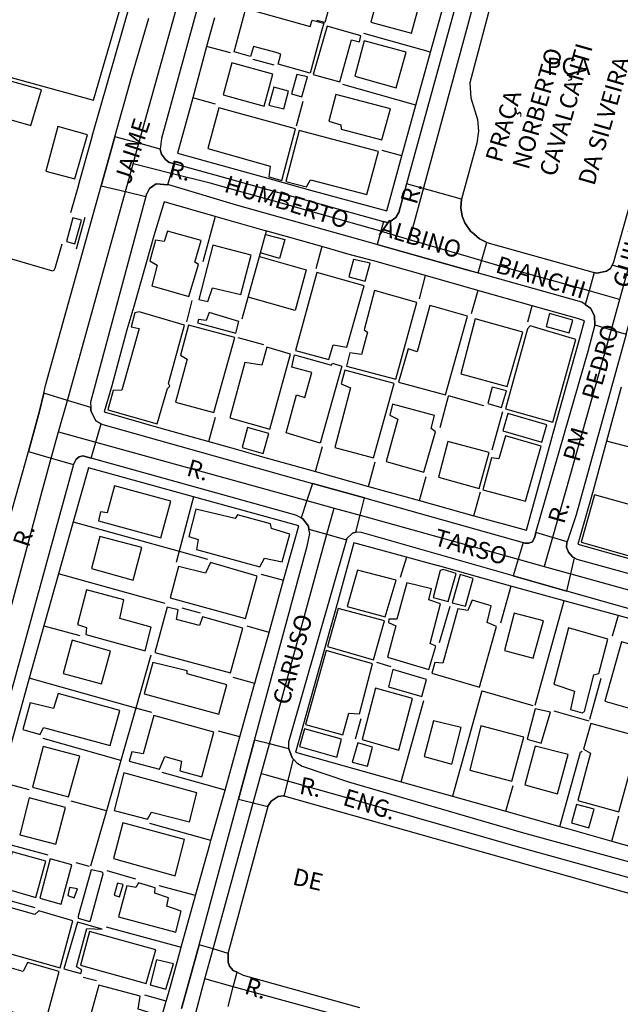
# Model space of a CAD drawing. Units: millimetres. Extents: x 180697 to 183114, y 1679821 to 1682597.
# Drawn here: x 180917 to 181004, y 1681603 to 1681747 of the extents above; entities that cross this region are included whole.
import ezdxf
from ezdxf.enums import TextEntityAlignment as Align

# ---------------------------------------------------------------- set-up
doc = ezdxf.new("R2010")
doc.units = ezdxf.units.MM
doc.header["$LTSCALE"] = 10
doc.linetypes.add('DIVIDE2', pattern=[0.625, 0.25, -0.125, 0, -0.125, 0, -0.125])
for name, color, linetype in [('T-ALINH-PROJ-C', 6, 'Continuous'), ('V-AREA_VERDE', 3, 'Continuous'), ('V-CRUZAMENTO', 1, 'Continuous'), ('V-EDIFICACAO', 7, 'Continuous'), ('V-EIXO_DE_LOGRADOURO', 3, 'Continuous'), ('V-LOTE', 1, 'Continuous'), ('V-NOME_DOS_LOGRADOUROS', 7, 'Continuous'), ('V-QUADRA', 6, 'Continuous'), ('V-TESTADA', 5, 'Continuous')]:
    doc.layers.add(name, color=color, linetype=linetype)

# ---------------------------------------------------------------- blocks, each defined once
blk = doc.blocks.new('704VIIIP_img_geo')
at = {"layer": 'V-AREA_VERDE'}
for points in [[(180986.78, 1681755.07), (180982.26, 1681738), (180982.39, 1681735.8), (180983.37, 1681732.63), (180983.54, 1681730.91), (180983.27, 1681729.17), (180981.04, 1681721), (180980.95, 1681719.76), (180981.13, 1681718.5), (180981.51, 1681717.56), (180982.36, 1681716.35), (180982.36, 1681716.35), (180982.83, 1681715.95), (180982.88, 1681715.91), (180983.68, 1681715.22), (180984.72, 1681714.69), (181000.43, 1681710.32), (181000.43, 1681710.32), (181000.79, 1681710.22), (181002.22, 1681710.47), (181002.79, 1681710.9), (181003.04, 1681711.37), (181003.04, 1681711.37), (181003.23, 1681711.72), (181013.37, 1681747.62)], [(181011.37, 1681592.04), (181017.54, 1681614.54), (181017.4, 1681615.65), (181016.71, 1681616.48), (180955.15, 1681633.86), (180955.06, 1681633.89), (180954.25, 1681633.81), (180953.23, 1681633.14), (180952.74, 1681632.41), (180952.73, 1681632.36), (180946.95, 1681611.05), (180946.95, 1681610.9), (180946.95, 1681610.9), (180946.93, 1681609.62), (180947.17, 1681609.02), (180947.68, 1681608.4), (180948.25, 1681608.14), (180948.25, 1681608.14), (180949.14, 1681607.73), (180966.16, 1681603.01)]]:
    blk.add_lwpolyline(points, dxfattribs=at)
at = {"layer": 'V-CRUZAMENTO'}
for points in [[(180934.94, 1681721.38), (180934.99, 1681721.58), (180935.48, 1681722.57), (180936.42, 1681723.24), (180938.15, 1681723.09), (180938.15, 1681723.09), (180938.61, 1681724.77), (180938.61, 1681724.77), (180939, 1681726.19), (180939, 1681726.19), (180938.33, 1681726.37), (180937.78, 1681726.8), (180937.2, 1681727.56), (180937.02, 1681728.26), (180937.03, 1681728.32), (180937.03, 1681728.32), (180933.93, 1681729.16), (180933.93, 1681729.16), (180930.4, 1681730.11), (180930.4, 1681730.11), (180928.41, 1681722.97), (180928.41, 1681722.97), (180931.96, 1681722.1), (180931.96, 1681722.1), (180934.94, 1681721.38)], [(180984.72, 1681714.69), (180983.68, 1681715.22), (180982.88, 1681715.91), (180982.83, 1681715.95), (180982.36, 1681716.35), (180981.51, 1681717.56), (180981.13, 1681718.5), (180980.95, 1681719.76), (180981.04, 1681721), (180973.01, 1681723.22), (180971.86, 1681719.06), (180971.78, 1681718.92), (180971.46, 1681718.34), (180970.62, 1681717.72), (180970.15, 1681717.6), (180969.64, 1681717.74), (180968.7, 1681714.38), (180981.6, 1681710.76), (180983.47, 1681710.24)], [(181002.89, 1681701.95), (181005.08, 1681701.29), (181005.08, 1681701.29), (181007.51, 1681710.05), (181007.51, 1681710.05), (181005.35, 1681710.69), (181005.35, 1681710.69), (181003.04, 1681711.37), (181003.04, 1681711.37), (181002.79, 1681710.9), (181002.22, 1681710.47), (181000.79, 1681710.22), (181000.43, 1681710.32), (181000.43, 1681710.32), (180999.66, 1681707.61), (180999.66, 1681707.61), (180999.1, 1681705.64), (180999.1, 1681705.64), (180999.9, 1681705.06), (181000.48, 1681703.92), (181000.49, 1681702.68), (181000.49, 1681702.68), (181002.89, 1681701.95)], [(180921.12, 1681683.21), (180924.38, 1681682.27), (180924.38, 1681682.27), (180924.76, 1681683.05), (180925.2, 1681683.39), (180925.75, 1681683.52), (180926.94, 1681683.19), (180926.94, 1681683.19), (180927.62, 1681685.54), (180927.62, 1681685.54), (180928.4, 1681688.23), (180928.4, 1681688.23), (180927.64, 1681688.64), (180926.91, 1681690.12), (180926.89, 1681690.59), (180926.89, 1681690.59), (180923.47, 1681691.63), (180923.47, 1681691.63), (180920.03, 1681692.67), (180920.03, 1681692.67), (180919.42, 1681690.05), (180917.77, 1681684.18), (180917.77, 1681684.18), (180921.12, 1681683.21)], [(180961.38, 1681672.09), (180964.23, 1681671.28), (180964.23, 1681671.28), (180964.29, 1681671.48), (180965.09, 1681672.26), (180965.58, 1681672.37), (180965.58, 1681672.37), (180966.21, 1681674.85), (180966.21, 1681674.85), (180966.85, 1681677.38), (180966.85, 1681677.38), (180959.25, 1681679.51), (180959.25, 1681679.51), (180958.45, 1681677), (180958.45, 1681677), (180957.64, 1681674.47), (180957.64, 1681674.47), (180957.85, 1681674.36), (180958.67, 1681673.26), (180958.76, 1681672.83), (180958.76, 1681672.83), (180961.38, 1681672.09)], [(180996.44, 1681663.8), (180997.01, 1681666.31), (180997.01, 1681666.31), (180997.54, 1681668.62), (180997.54, 1681668.62), (180997.31, 1681668.73), (180996.64, 1681669.45), (180996.39, 1681670.19), (180996.43, 1681670.87), (180996.47, 1681670.99), (180996.47, 1681670.99), (180994.31, 1681671.63), (180994.31, 1681671.63), (180991.91, 1681672.34), (180991.91, 1681672.34), (180991.73, 1681671.73), (180991.39, 1681670.98), (180990.85, 1681670.78), (180990.3, 1681670.79), (180990.04, 1681670.86), (180990.04, 1681670.86), (180989.32, 1681668.44), (180989.32, 1681668.44), (180988.6, 1681666.03), (180988.6, 1681666.03), (180996.44, 1681663.8)], [(180950.62, 1681632.88), (180952.73, 1681632.36), (180952.73, 1681632.36), (180952.74, 1681632.41), (180953.23, 1681633.14), (180954.25, 1681633.81), (180955.06, 1681633.89), (180955.15, 1681633.86), (180955.15, 1681633.86), (180956.5, 1681639.23), (180956.5, 1681639.23), (180956.29, 1681639.46), (180955.82, 1681640.75), (180955.82, 1681640.75), (180952.98, 1681641.47), (180952.98, 1681641.47), (180950.81, 1681642.01), (180950.81, 1681642.01), (180948.48, 1681633.4), (180948.48, 1681633.4), (180950.62, 1681632.88)]]:
    blk.add_lwpolyline(points, close=True, dxfattribs=at)
blk.add_lwpolyline([(180946.95, 1681603.13), (180947.7, 1681606.03), (180947.7, 1681606.03), (180948.25, 1681608.14), (180948.25, 1681608.14), (180947.68, 1681608.4), (180947.17, 1681609.02), (180946.93, 1681609.62), (180946.95, 1681610.9), (180946.95, 1681610.9), (180944.77, 1681611.54), (180944.77, 1681611.54), (180942.71, 1681612.15), (180942.71, 1681612.15), (180941.32, 1681607.03), (180940.13, 1681602.83)], dxfattribs=at)
at = {"layer": 'V-EDIFICACAO'}
for points in [[(180911.5, 1681739.8), (180927.29, 1681735.46), (180931.11, 1681748.66), (180912.17, 1681753.94), (180904.54, 1681726.87), (180907.58, 1681726.11), (180911.5, 1681739.8)], [(180973.72, 1681745.23), (180975, 1681749.84), (180969.07, 1681751.5), (180967.81, 1681746.86), (180973.72, 1681745.23)], [(180960.58, 1681745.51), (180958.91, 1681739.42), (180954.26, 1681740.73), (180954.66, 1681742.16), (180953.98, 1681742.4), (180950.63, 1681743.3), (180950.24, 1681741.82), (180947.81, 1681742.49), (180949.53, 1681748.86), (180958.91, 1681746.21), (180959.22, 1681747.16), (180960.91, 1681746.7)], [(180966.15, 1681743.96), (180966.34, 1681744.85), (180961.43, 1681746.26), (180959.36, 1681739.2), (180963.28, 1681738.11), (180964.98, 1681744.28)], [(180972.96, 1681742.44), (180966.83, 1681744.13), (180965.44, 1681738.95), (180971.48, 1681737.27), (180972.96, 1681742.44)], [(180953.5, 1681739.24), (180947.49, 1681740.91), (180946.24, 1681736.22), (180952.22, 1681734.59), (180953.5, 1681739.24)], [(180919.68, 1681736.98), (180913.95, 1681738.58), (180912.49, 1681733.38), (180918.13, 1681731.75), (180919.68, 1681736.98)], [(180958.54, 1681738.86), (180956.99, 1681739.19), (180956.22, 1681736.36), (180957.69, 1681735.95), (180958.54, 1681738.86)], [(180955.1, 1681734.18), (180955.76, 1681736.79), (180953.62, 1681737.34), (180952.88, 1681734.74), (180955.1, 1681734.18)], [(180969.42, 1681729.66), (180970.64, 1681734.19), (180962.69, 1681736.26), (180961.64, 1681732.38), (180963.4, 1681731.86), (180963.48, 1681731.21), (180969.42, 1681729.66)], [(180954.77, 1681723.75), (180956.77, 1681731.25), (180945.61, 1681734.32), (180943.99, 1681728.38), (180953.09, 1681725.84), (180952.88, 1681724.27), (180954.77, 1681723.75)], [(180926.4, 1681730.39), (180922.08, 1681731.61), (180920.32, 1681725.09), (180924.57, 1681723.95), (180926.4, 1681730.39)], [(180967.23, 1681721.68), (180968.92, 1681727.94), (180957.3, 1681731.03), (180955.36, 1681723.59), (180958.41, 1681722.8), (180958.97, 1681723.84), (180967.23, 1681721.68)], [(180925.54, 1681717.95), (180924.28, 1681718.26), (180923.35, 1681714.84), (180924.54, 1681714.48), (180925.54, 1681717.95)], [(180941.21, 1681706.81), (180942.61, 1681711.46), (180942.11, 1681711.82), (180942.99, 1681714.97), (180938.08, 1681716.33), (180937.61, 1681714.82), (180936.36, 1681715.02), (180935.52, 1681711.99), (180936.6, 1681711.35), (180935.8, 1681708.36), (180941.21, 1681706.81)], [(180951.68, 1681713.18), (180952.41, 1681715.83), (180955.25, 1681715.13), (180954.46, 1681712.35)], [(180948.79, 1681707.09), (180950.31, 1681712.85), (180944.72, 1681714.31), (180942.65, 1681706.36), (180944, 1681706.08), (180944.68, 1681708.05), (180948.79, 1681707.09)], [(180951.53, 1681712.65), (180958.36, 1681710.7), (180956.72, 1681704.73), (180949.89, 1681706.69)], [(180967.71, 1681711.64), (180965.24, 1681712.21), (180964.6, 1681709.68), (180966.98, 1681709.01), (180967.71, 1681711.64)], [(180964.3, 1681699.42), (180966.82, 1681708.37), (180959.92, 1681710.3), (180956.79, 1681698.92), (180961.66, 1681697.6), (180962.27, 1681699.72), (180964.3, 1681699.42)], [(180964.22, 1681696.62), (180971.44, 1681694.74), (180974.53, 1681705.94), (180968.33, 1681707.66), (180966.83, 1681701.95), (180967.31, 1681701.61), (180966.44, 1681698.35), (180964.74, 1681698.59), (180964.22, 1681696.62)], [(180971.85, 1681694.29), (180978.68, 1681692.43), (180981.89, 1681703.94), (180977.82, 1681705.1), (180976.39, 1681705.48), (180974.55, 1681698.74), (180973.25, 1681699.14)], [(180936.58, 1681688.21), (180938.07, 1681693.38), (180938.41, 1681693.69), (180938.26, 1681694.08), (180940.57, 1681702.6), (180933.94, 1681704.54), (180933.32, 1681704.41), (180932.81, 1681702.36), (180933.95, 1681702.1), (180931.43, 1681693.12), (180930.17, 1681693.09), (180929.4, 1681690.24), (180936.58, 1681688.21)], [(180942.46, 1681702.96), (180948.09, 1681701.42), (180948.53, 1681703.16), (180944.16, 1681704.44), (180943.75, 1681703.28), (180942.6, 1681703.42), (180942.46, 1681702.96)], [(180990.01, 1681701.6), (180983.04, 1681703.52), (180980.94, 1681695.5), (180987.71, 1681693.65), (180990.01, 1681701.6)], [(180996.77, 1681701.49), (180997.29, 1681703.35), (180993.9, 1681704.31), (180993.42, 1681702.42), (180996.77, 1681701.49)], [(180939.24, 1681691.37), (180944.87, 1681689.86), (180947.93, 1681700.82), (180941.16, 1681702.63), (180939.98, 1681698.22), (180940.95, 1681697.67), (180939.24, 1681691.37)], [(180994.37, 1681688.46), (180997.71, 1681700.54), (180991.08, 1681702.51), (180990.68, 1681702.06), (180987.44, 1681690.42)], [(180952.61, 1681699.38), (180951.85, 1681696.76), (180949.37, 1681697.17), (180947.18, 1681689.08), (180953.03, 1681687.44), (180956.08, 1681698.39), (180952.61, 1681699.38)], [(180962.17, 1681697.07), (180963.58, 1681696.64), (180960.41, 1681685.36), (180955.43, 1681686.87), (180956.94, 1681692.42), (180958.16, 1681692.04), (180959.15, 1681695.71), (180956.23, 1681696.49), (180956.65, 1681698.29), (180962.07, 1681696.76)], [(180962.53, 1681684.77), (180968.19, 1681683.24), (180971.21, 1681694.11), (180964, 1681696.06), (180963.44, 1681694.05), (180964.81, 1681693.44), (180962.53, 1681684.77)], [(180987.62, 1681693.03), (180985.52, 1681693.58), (180984.86, 1681691.17), (180986.87, 1681690.6), (180987.62, 1681693.03)], [(180975.54, 1681681.17), (180977.26, 1681687.06), (180976.61, 1681687.52), (180977.11, 1681689.43), (180970.97, 1681691.08), (180970.55, 1681689.47), (180971.72, 1681688.91), (180970.01, 1681682.7), (180975.54, 1681681.17)], [(180992.79, 1681685.53), (180993.51, 1681688.08), (180987.79, 1681689.72), (180987.09, 1681687.19), (180992.79, 1681685.53)], [(180952.09, 1681683.88), (180952.87, 1681686.81), (180949.79, 1681687.65), (180949.02, 1681684.74), (180952.09, 1681683.88)], [(180984.17, 1681678.59), (180990.39, 1681676.91), (180992.65, 1681684.94), (180987.47, 1681686.44), (180986.47, 1681683.12), (180985.4, 1681683.23), (180984.17, 1681678.59)], [(180985.06, 1681684.01), (180979.03, 1681685.62), (180977.69, 1681680.42), (180983.59, 1681678.78), (180985.06, 1681684.01)], [(180937.13, 1681671.56), (180938.56, 1681676.91), (180930.36, 1681679.15), (180929.29, 1681675.23), (180928.33, 1681675.34), (180928.02, 1681674.04), (180937.13, 1681671.56)], [(181013.22, 1681666.77), (181015.16, 1681673.76), (181000.47, 1681677.84), (180998.53, 1681670.92), (181013.22, 1681666.77)], [(180955.98, 1681672.11), (180953.29, 1681672.95), (180953.14, 1681673.61), (180948.33, 1681674.91), (180947.98, 1681674.38), (180942.24, 1681675.77), (180941.22, 1681671.78), (180942.58, 1681671.34), (180942.33, 1681669.86), (180951.57, 1681667.31), (180952.24, 1681668.61), (180954.83, 1681668.04), (180955.98, 1681672.11)], [(180933.07, 1681665.4), (180934.36, 1681670.16), (180928.22, 1681671.78), (180926.98, 1681667.1), (180933.07, 1681665.4)], [(180949.49, 1681659.8), (180951.21, 1681665.98), (180944.35, 1681667.94), (180943.62, 1681666.39), (180939.7, 1681667.38), (180938.5, 1681662.8), (180949.49, 1681659.8)], [(180971.47, 1681665.36), (180965.84, 1681666.86), (180964.34, 1681661.56), (180969.9, 1681660.02), (180971.47, 1681665.36)], [(180979.1, 1681662.25), (180980.26, 1681666.35), (180978.37, 1681666.93), (180977.94, 1681666.81), (180976.89, 1681662.86), (180979.1, 1681662.25)], [(180980.82, 1681666.22), (180979.66, 1681662.09), (180981.6, 1681661.58), (180982.74, 1681665.64), (180980.82, 1681666.22)], [(180976.26, 1681652.34), (180977.3, 1681655.73), (180976.48, 1681656.13), (180977.97, 1681661.92), (180976.26, 1681662.51), (180976.65, 1681664.12), (180973.07, 1681665), (180971.6, 1681659.7), (180970.43, 1681659.71), (180970.39, 1681659.22), (180971.45, 1681658.71), (180970.24, 1681654.13), (180976.26, 1681652.34)], [(180934.81, 1681655.05), (180935.73, 1681658.51), (180931.13, 1681659.79), (180931.73, 1681662.51), (180926.25, 1681663.96), (180924.93, 1681658.91), (180926.26, 1681658.46), (180926.15, 1681657.44), (180934.81, 1681655.05)], [(180983.65, 1681649.76), (180986.13, 1681658.61), (180984.79, 1681659.19), (180985.39, 1681661.65), (180982.57, 1681662.47), (180981.95, 1681660.94), (180980.52, 1681661.2), (180978.32, 1681653.28), (180977.16, 1681653.34), (180976.72, 1681651.79), (180983.65, 1681649.76)], [(180936.22, 1681654.83), (180947.31, 1681651.86), (180949.11, 1681658.4), (180943.19, 1681660.04), (180942.77, 1681658.75), (180939.4, 1681659.64), (180939.66, 1681661.05), (180938.03, 1681661.44), (180936.22, 1681654.83)], [(180969.78, 1681659.46), (180963.04, 1681661.25), (180961.48, 1681655.7), (180968.16, 1681653.77), (180969.78, 1681659.46)], [(180993, 1681659.46), (180988.71, 1681660.57), (180987.3, 1681655.11), (180991.5, 1681654.02), (180993, 1681659.46)], [(180998.99, 1681646.2), (181000.37, 1681651.54), (181001.09, 1681651.75), (181002.41, 1681656.75), (180996.64, 1681658.44), (180994.51, 1681650.22), (180997.52, 1681649.2), (180996.93, 1681646.52), (180998.65, 1681646), (180998.99, 1681646.2)], [(180929.77, 1681655.04), (180924.16, 1681656.61), (180922.84, 1681651.74), (180928.44, 1681650.24), (180929.77, 1681655.04)], [(181006.72, 1681646.34), (181009.21, 1681655.04), (181004.38, 1681656.38), (181001.99, 1681647.74), (181006.72, 1681646.34)], [(180966.12, 1681645.89), (180968.03, 1681653.16), (180961.29, 1681655.1), (180958.26, 1681644.29), (180963.7, 1681642.79), (180964.57, 1681645.99), (180966.12, 1681645.89)], [(180934.69, 1681648.78), (180945.57, 1681645.81), (180946.74, 1681650.09), (180940.97, 1681651.7), (180940.99, 1681652.13), (180935.97, 1681653.35), (180934.69, 1681648.78)], [(180975.22, 1681648.4), (180975.9, 1681650.89), (180971.01, 1681652.33), (180970.36, 1681649.8), (180975.22, 1681648.4)], [(180919.49, 1681642.85), (180919.97, 1681643.86), (180929.74, 1681641.26), (180931.14, 1681646.37), (180922.11, 1681648.86), (180921.43, 1681646.67), (180918.04, 1681647.49), (180916.98, 1681643.58), (180919.49, 1681642.85)], [(180971.9, 1681640.59), (180973.89, 1681648.1), (180968.48, 1681649.61), (180966.54, 1681642.1), (180971.9, 1681640.59)], [(180994.02, 1681646.09), (180991.77, 1681646.59), (180990.62, 1681642.19), (180992.69, 1681641.6), (180994.02, 1681646.09)], [(180940.12, 1681638.95), (180939.88, 1681637.53), (180943.09, 1681636.68), (180944.84, 1681643.21), (180936.09, 1681645.61), (180934.55, 1681640.02), (180932.87, 1681640.32), (180932.5, 1681638.96), (180936.92, 1681637.79), (180937.71, 1681639.65), (180940.12, 1681638.95)], [(180980.99, 1681643.88), (180976.92, 1681644.83), (180975.59, 1681639.64), (180979.6, 1681638.52), (180980.99, 1681643.88)], [(181003.99, 1681631.57), (181007.01, 1681642.52), (180999.92, 1681644.46), (180998.86, 1681640.73), (180999.88, 1681640.12), (180998.01, 1681633.23), (181003.99, 1681631.57)], [(180962.82, 1681639.54), (180963.53, 1681642.16), (180958.1, 1681643.67), (180957.37, 1681641.08), (180962.82, 1681639.54)], [(180990.13, 1681642.46), (180983.84, 1681644.11), (180982.24, 1681637.66), (180988.38, 1681636.02), (180990.13, 1681642.46)], [(180967.3, 1681638.23), (180968.03, 1681641.01), (180965.88, 1681641.66), (180965.08, 1681638.8), (180967.3, 1681638.23)], [(180925.28, 1681639.69), (180919.91, 1681641.09), (180918.38, 1681635.18), (180923.65, 1681633.75), (180925.28, 1681639.69)], [(180996.6, 1681639.93), (180991.8, 1681641.15), (180990.3, 1681635.52), (180995.04, 1681634.19), (180996.6, 1681639.93)], [(180941.29, 1681630.08), (180942.36, 1681634.33), (180931.7, 1681637.27), (180930.29, 1681631.77), (180935.19, 1681630.51), (180935.76, 1681631.53), (180941.29, 1681630.08)], [(180921.78, 1681626.82), (180923.18, 1681632.22), (180917.89, 1681633.59), (180916.53, 1681628.23), (180921.78, 1681626.82)], [(180999.64, 1681629.25), (181000.39, 1681631.94), (180997.83, 1681632.64), (180997.09, 1681629.98), (180999.64, 1681629.25)], [(180939.2, 1681622.24), (180940.59, 1681627.54), (180931.57, 1681629.94), (180930.2, 1681624.76), (180939.2, 1681622.24)], [(180918.88, 1681619.06), (180920.31, 1681624.36), (180915.4, 1681625.72), (180914.02, 1681620.47), (180918.88, 1681619.06)], [(180922.58, 1681618.07), (180924.14, 1681623.85), (180920.96, 1681624.71), (180919.46, 1681618.95), (180922.58, 1681618.07)], [(180926.92, 1681615.9), (180928.7, 1681622.53), (180928.67, 1681622.69), (180928.35, 1681622.82), (180926.95, 1681623.1), (180925.04, 1681616.35), (180925.04, 1681616.03), (180926.57, 1681615.58), (180926.79, 1681615.58), (180926.92, 1681615.9)], [(180924.93, 1681620.32), (180923.8, 1681620.5), (180923.53, 1681619.36), (180924.46, 1681619.01), (180924.93, 1681620.32)], [(180931.62, 1681620.94), (180930.77, 1681621.15), (180930.29, 1681619.41), (180931.08, 1681619.15), (180931.62, 1681620.94)], [(180940.08, 1681617.07), (180938, 1681617.78), (180938.23, 1681619), (180936.23, 1681619.69), (180936.3, 1681620.47), (180933.86, 1681621.22), (180933.49, 1681620.53), (180932.15, 1681620.77), (180930.94, 1681616.25), (180939.29, 1681614), (180940.08, 1681617.07)], [(180922.42, 1681608.81), (180924.26, 1681615.66), (180919.29, 1681617.1), (180918.7, 1681616.57), (180913.29, 1681618.07), (180913.23, 1681618.65), (180912.65, 1681618.79), (180910.82, 1681612.03), (180922.42, 1681608.81)], [(180926.31, 1681614.52), (180928.53, 1681614.45), (180924.95, 1681615.48), (180922.97, 1681608.65), (180925.44, 1681607.97), (180925.59, 1681608.48), (180924.78, 1681608.95), (180926.31, 1681614.52)], [(180936.37, 1681611.4), (180926.72, 1681614.07), (180925.39, 1681609.18), (180934.98, 1681606.48), (180936.37, 1681611.4)], [(180920.3, 1681601.04), (180922.26, 1681608.24), (180917.63, 1681609.59), (180917, 1681608.26), (180913.95, 1681609.12), (180914.14, 1681610.54), (180911.61, 1681611.18), (180909.66, 1681603.93), (180920.3, 1681601.04)], [(180938.95, 1681609.36), (180936.5, 1681609.97), (180935.55, 1681606.33), (180937.85, 1681605.68), (180938.95, 1681609.36)], [(180935.51, 1681597.21), (180936.81, 1681601.82), (180933.8, 1681602.75), (180934.1, 1681604.65), (180928.06, 1681606.27), (180926.6, 1681600.98), (180932.74, 1681599.27), (180932.59, 1681598), (180935.51, 1681597.21)]]:
    blk.add_lwpolyline(points, close=True, dxfattribs=at)
at = {"layer": 'V-EIXO_DE_LOGRADOURO'}
for points in [[(180864.76, 1681479.4), (180865.7, 1681482.8), (180866.19, 1681484.57), (180878.17, 1681526.67), (180883.71, 1681548.02), (180889.51, 1681569.45), (180891.12, 1681575.12), (180892.45, 1681579.8), (180893.51, 1681583.55), (180908.01, 1681634.59), (180919.78, 1681678.39), (180921.12, 1681683.21), (180922.19, 1681687.05), (180923.47, 1681691.63), (180931.96, 1681722.1), (180933.09, 1681726.16), (180933.93, 1681729.16), (180944.34, 1681766.51)], [(180973.44, 1681715.09), (180974.3, 1681718.24), (180984.59, 1681756.08), (180985.88, 1681760.82), (180987, 1681764.94), (180995.3, 1681795.48), (180997.42, 1681803.27), (180998.8, 1681808.36), (180999.62, 1681811.34), (181008.08, 1681841.94), (181009.32, 1681846.42), (181010.32, 1681850.05), (181018.21, 1681878.59), (181021.08, 1681887.99), (181021.97, 1681890.91), (181022.79, 1681893.59)], [(181016.72, 1681752.3), (181015.62, 1681747.79), (181014.28, 1681742.27), (181005.35, 1681710.69), (181004.13, 1681706.37), (181002.89, 1681701.95), (180994.31, 1681671.63), (180993.12, 1681667.39)], [(181004.13, 1681706.37), (180999.66, 1681707.61), (180986.7, 1681711.2), (180982.05, 1681712.57), (180973.44, 1681715.09), (180969.7, 1681716.19), (180969.24, 1681716.32), (180944.32, 1681723.33), (180938.61, 1681724.77), (180933.09, 1681726.16)], [(180922.19, 1681687.05), (180927.62, 1681685.54), (180958.45, 1681677), (180962.42, 1681675.9), (180966.21, 1681674.85), (180989.32, 1681668.44), (180993.12, 1681667.39), (180997.01, 1681666.31), (181027.67, 1681657.81), (181031.45, 1681656.76), (181035.56, 1681655.62), (181066.07, 1681647.17), (181070.24, 1681646.01), (181074.25, 1681644.9), (181076.66, 1681644.23), (181096.58, 1681638.6)], [(180902.66, 1681463.61), (180904.57, 1681469.04), (180905.64, 1681472.09), (180909.33, 1681484.65), (180912.31, 1681494.59), (180913.73, 1681499.32), (180915.06, 1681503.77), (180915.11, 1681503.96), (180920.61, 1681524.35), (180921.92, 1681529.21), (180923.27, 1681534.22), (180931.34, 1681564.12), (180932.25, 1681567.51), (180932.59, 1681568.66), (180933.71, 1681572.46), (180938.67, 1681589.3), (180942.22, 1681602.24), (180943.57, 1681607.17), (180944.77, 1681611.54), (180950.62, 1681632.88), (180952.98, 1681641.47), (180961.38, 1681672.09), (180962.42, 1681675.9)], [(180951.8, 1681637.17), (180963.91, 1681633.75), (180989.49, 1681626.4), (181017.4, 1681618.66), (181020.74, 1681617.76)], [(181081.37, 1681568.78), (181077.69, 1681569.77), (181073.19, 1681570.99), (181056.64, 1681575.99), (181056.08, 1681576.14), (181051.05, 1681577.48), (181046.8, 1681578.62), (181040.04, 1681580.43), (181023.96, 1681585.17), (181016.53, 1681587.2), (181012.71, 1681588.25), (181008.32, 1681589.45), (180947.7, 1681606.03), (180943.57, 1681607.17)]]:
    blk.add_lwpolyline(points, dxfattribs=at)
at = {"layer": 'V-LOTE'}
for points in [[(180927.08, 1681730.2), (180945.2, 1681793.21)], [(180961.1, 1681746.84), (180962.57, 1681752.14)], [(180976.51, 1681742.44), (180978.7, 1681750.37)], [(180944.94, 1681747.47), (180943.8, 1681743.28)], [(180961.09, 1681746.81), (180959.89, 1681747.09)], [(180976.51, 1681742.44), (180966.75, 1681745.17)], [(180943.8, 1681743.28), (180941.77, 1681735.81)], [(180947.31, 1681742.35), (180943.8, 1681743.28)], [(180974.37, 1681734.71), (180976.51, 1681742.44)], [(180953.68, 1681740.55), (180950.59, 1681741.37)], [(180974.37, 1681734.71), (180963.69, 1681737.74)], [(180941.77, 1681735.81), (180939.57, 1681727.71)], [(180945.11, 1681734.89), (180941.77, 1681735.81)], [(180956.95, 1681731.7), (180957.91, 1681735.33)], [(180972.33, 1681727.33), (180974.37, 1681734.71)], [(180972.33, 1681727.33), (180969.45, 1681728.11)], [(180939.57, 1681727.71), (180952.23, 1681724.2)], [(180970.11, 1681719.32), (180972.33, 1681727.33)], [(180923.97, 1681719.07), (180925.14, 1681723.12)], [(180959, 1681722.34), (180970.11, 1681719.32)], [(180937.6, 1681720.63), (180936.11, 1681715.66)], [(180945.07, 1681718.49), (180937.6, 1681720.63)], [(180945.07, 1681718.49), (180943.26, 1681711.84)], [(180952.55, 1681716.34), (180945.07, 1681718.49)], [(180901.29, 1681716.37), (180921.3, 1681710.54)], [(180952.41, 1681715.83), (180952.55, 1681716.34)], [(180960.64, 1681714.08), (180955.94, 1681715.4)], [(180921.67, 1681710.93), (180922.7, 1681714.46)], [(180960.64, 1681714.08), (180959.76, 1681710.83)], [(180964.99, 1681712.85), (180960.64, 1681714.08)], [(180951.53, 1681712.65), (180951.68, 1681713.18)], [(180921.3, 1681710.54), (180921.55, 1681710.62)], [(180921.55, 1681710.62), (180921.67, 1681710.93)], [(180934.95, 1681711.5), (180933.16, 1681705.32)], [(180975.79, 1681709.84), (180968.36, 1681711.93)], [(180974.9, 1681706.47), (180975.79, 1681709.84)], [(180983.43, 1681707.68), (180975.79, 1681709.84)], [(180949.02, 1681703.52), (180949.89, 1681706.69)], [(180983.43, 1681707.68), (180982.47, 1681704.25)], [(180991.37, 1681705.44), (180983.43, 1681707.68)], [(180941.64, 1681706.23), (180940.85, 1681703.12)], [(180990.7, 1681703.1), (180991.37, 1681705.44)], [(180993.46, 1681704.85), (180991.37, 1681705.44)], [(180999, 1681703.26), (180998, 1681703.57)], [(180998.38, 1681700.9), (180999, 1681703.26)], [(180932.17, 1681701.94), (180929.94, 1681693.77)], [(180948.38, 1681700.82), (180952.11, 1681699.77)], [(181004.33, 1681693.58), (181002.21, 1681685.7)], [(180979.09, 1681692.22), (180977.86, 1681687.61)], [(180984.28, 1681690.83), (180979.15, 1681692.27)], [(180944.12, 1681685.62), (180945.11, 1681689.17)], [(180985.52, 1681684.43), (180987.05, 1681690.01)], [(180937.12, 1681687.58), (180944.12, 1681685.62)], [(180990.51, 1681672.66), (180994.66, 1681687.73)], [(180944.12, 1681685.62), (180948.3, 1681684.44)], [(180959.7, 1681681.23), (180960.71, 1681684.9)], [(181002.21, 1681685.7), (181000.26, 1681678.47)], [(181006.16, 1681684.65), (181002.21, 1681685.7)], [(180952.5, 1681683.24), (180959.7, 1681681.23)], [(180967.43, 1681679.08), (180968.41, 1681682.66)], [(180926.54, 1681681.77), (180924.31, 1681673.88)], [(180941.88, 1681677.56), (180926.54, 1681681.77)], [(180959.7, 1681681.23), (180967.43, 1681679.08)], [(180974.88, 1681677.01), (180975.88, 1681680.54)], [(180967.43, 1681679.08), (180974.88, 1681677.01)], [(180941.88, 1681677.56), (180939.79, 1681669.6)], [(180957.28, 1681673.33), (180941.88, 1681677.56)], [(180982.84, 1681674.79), (180983.8, 1681678.26)], [(180974.88, 1681677.01), (180982.84, 1681674.79)], [(180982.84, 1681674.79), (180990.51, 1681672.66)], [(180924.31, 1681673.88), (180922.17, 1681666.32)], [(180924.31, 1681673.88), (180939.79, 1681669.6)], [(180955.06, 1681665.38), (180957.28, 1681673.33)], [(180965.31, 1681670.85), (180962.85, 1681661.95)], [(180972.98, 1681668.76), (180965.31, 1681670.85)], [(180939.79, 1681669.6), (180939.35, 1681667.95)], [(180939.79, 1681669.6), (180943.93, 1681668.45)], [(180972.98, 1681668.76), (180972.1, 1681665.79)], [(180977.64, 1681667.49), (180972.98, 1681668.76)], [(180922.17, 1681666.32), (180920.12, 1681659.07)], [(180937.74, 1681661.98), (180922.17, 1681666.32)], [(180951.78, 1681666.27), (180955.06, 1681665.38)], [(180952.93, 1681657.76), (180955.06, 1681665.38)], [(180988.22, 1681664.53), (180983.38, 1681665.86)], [(180988.22, 1681664.53), (180986.72, 1681659.13)], [(180996.05, 1681662.38), (180988.22, 1681664.53)], [(180991.79, 1681647.13), (180996.05, 1681662.38)], [(181003.94, 1681660.22), (180996.05, 1681662.38)], [(180942.89, 1681660.59), (180940.25, 1681661.29)], [(180977.84, 1681656.28), (180979.38, 1681661.59)], [(180920.12, 1681659.07), (180920.03, 1681658.74)], [(181003.94, 1681660.22), (181003.02, 1681657.19)], [(181011.6, 1681658.11), (181003.94, 1681660.22)], [(180920.03, 1681658.74), (180917.91, 1681651.06)], [(180920.03, 1681658.74), (180925.29, 1681657.32)], [(180952.93, 1681657.76), (180949.71, 1681658.67)], [(180951.1, 1681651.2), (180952.93, 1681657.76)], [(180935.65, 1681654.43), (180933.45, 1681646.71)], [(180968.62, 1681653.39), (180970.7, 1681652.78)], [(180917.91, 1681651.06), (180913.72, 1681635.89)], [(180933.45, 1681646.71), (180917.91, 1681651.06)], [(180950.85, 1681650.32), (180947.67, 1681651.19)], [(180950.81, 1681650.18), (180950.85, 1681650.32)], [(180950.85, 1681650.32), (180951.1, 1681651.2)], [(181001.36, 1681651.02), (180999.74, 1681645.02)], [(180948.67, 1681642.5), (180950.81, 1681650.18)], [(180983.98, 1681649.21), (180979.73, 1681633.83)], [(180984.03, 1681649.22), (180991.47, 1681647.08)], [(180972.23, 1681635.93), (180975.51, 1681647.8)], [(180933.45, 1681646.71), (180931.27, 1681639.08)], [(180935.81, 1681646.05), (180933.45, 1681646.71)], [(180994.51, 1681646.29), (180999.63, 1681644.83)], [(180965.56, 1681642.23), (180966.4, 1681645.21)], [(180948.67, 1681642.5), (180945.54, 1681643.35)], [(180931.27, 1681639.08), (180919.94, 1681642.27)], [(180946.5, 1681634.75), (180948.67, 1681642.5)], [(180956.88, 1681640.56), (180956.8, 1681640.27)], [(180956.8, 1681640.27), (180972.23, 1681635.93)], [(180995.42, 1681629.42), (180998.41, 1681640.28), (180998.66, 1681640.42)], [(180931.27, 1681639.08), (180929.17, 1681631.73)], [(180946.5, 1681634.75), (180937.33, 1681637.3)], [(180917.88, 1681634.79), (180913.72, 1681635.89)], [(180972.23, 1681635.93), (180977.07, 1681634.57)], [(180944.44, 1681627.38), (180946.5, 1681634.75)], [(180977.07, 1681634.57), (180979.73, 1681633.83)], [(180987.53, 1681631.64), (180988.6, 1681635.41)], [(180929.17, 1681631.73), (180924.04, 1681633.11)], [(180979.73, 1681633.83), (180987.53, 1681631.64)], [(180929.17, 1681631.73), (180926.87, 1681623.65)], [(180987.53, 1681631.64), (180995.42, 1681629.42)], [(181002.98, 1681627.3), (181004.03, 1681630.98)], [(180944.44, 1681627.38), (180935.53, 1681629.86)], [(180995.42, 1681629.42), (180996.52, 1681629.11)], [(180996.52, 1681629.11), (181002.98, 1681627.3)], [(180920.65, 1681625.22), (180911.47, 1681627.74)], [(180944.27, 1681626.78), (180944.44, 1681627.38)], [(181002.98, 1681627.3), (181010.12, 1681625.3)], [(180942.19, 1681619.34), (180944.27, 1681626.78)], [(180926.68, 1681623.57), (180924.74, 1681624.12)], [(180933.46, 1681621.74), (180929.26, 1681622.94)], [(180942.19, 1681619.34), (180936.87, 1681620.75)], [(180913.84, 1681618.97), (180918.73, 1681617.62)], [(180940.08, 1681611.79), (180942.19, 1681619.34)], [(180929.13, 1681614.78), (180940.08, 1681611.79)], [(180939.53, 1681609.81), (180940.08, 1681611.79)], [(180927.72, 1681606.87), (180925.8, 1681607.4)], [(180937.92, 1681603.94), (180934.8, 1681604.79)], [(180937.92, 1681603.94), (180938.22, 1681605.02)], [(180937.43, 1681602.21), (180937.92, 1681603.94)]]:
    blk.add_lwpolyline(points, dxfattribs=at)
at = {"layer": 'V-QUADRA'}
for points in [[(180890.12, 1681584.43), (180906.31, 1681643.54), (180917.77, 1681684.18), (180917.77, 1681684.18), (180919.42, 1681690.05), (180920.03, 1681692.67), (180920.03, 1681692.67), (180920.29, 1681693.78), (180928.41, 1681722.97), (180928.41, 1681722.97), (180930.4, 1681730.11), (180930.4, 1681730.11), (180932.86, 1681738.97), (180935.35, 1681747.43)], [(180957.46, 1681803.63), (180937.2, 1681729.86), (180937.03, 1681728.32), (180937.02, 1681728.26), (180937.2, 1681727.56), (180937.78, 1681726.8), (180938.33, 1681726.37), (180939, 1681726.19), (180939, 1681726.19), (180969.64, 1681717.74), (180969.64, 1681717.74), (180970.15, 1681717.6), (180970.62, 1681717.72), (180971.46, 1681718.34), (180971.78, 1681718.92), (180971.78, 1681718.92), (180971.86, 1681719.06), (180980.22, 1681749.28)], [(180986.78, 1681755.07), (180982.26, 1681738), (180982.39, 1681735.8), (180983.37, 1681732.63), (180983.54, 1681730.91), (180983.27, 1681729.17), (180981.04, 1681721), (180980.95, 1681719.76), (180981.13, 1681718.5), (180981.51, 1681717.56), (180982.36, 1681716.35), (180982.36, 1681716.35), (180982.83, 1681715.95), (180982.88, 1681715.91), (180983.68, 1681715.22), (180984.72, 1681714.69), (181000.43, 1681710.32), (181000.43, 1681710.32), (181000.79, 1681710.22), (181002.22, 1681710.47), (181002.79, 1681710.9), (181003.04, 1681711.37), (181003.04, 1681711.37), (181003.23, 1681711.72), (181013.37, 1681747.62)], [(181005.08, 1681701.29), (180997.79, 1681674.92), (180996.47, 1681670.99), (180996.47, 1681670.99), (180996.43, 1681670.87), (180996.39, 1681670.19), (180996.64, 1681669.45), (180997.31, 1681668.73), (180997.54, 1681668.62), (180997.54, 1681668.62), (180997.88, 1681668.46), (181028.18, 1681660.12)], [(180940.13, 1681602.83), (180941.32, 1681607.03), (180942.71, 1681612.15), (180942.71, 1681612.15), (180948.48, 1681633.4), (180948.48, 1681633.4), (180950.81, 1681642.01), (180950.81, 1681642.01), (180958.51, 1681670.36), (180958.9, 1681672.2), (180958.76, 1681672.83), (180958.76, 1681672.83), (180958.67, 1681673.26), (180957.85, 1681674.36), (180957.64, 1681674.47), (180957.64, 1681674.47), (180956.84, 1681674.87), (180926.94, 1681683.19), (180926.94, 1681683.19), (180925.75, 1681683.52), (180925.2, 1681683.39), (180924.76, 1681683.05), (180924.38, 1681682.27), (180924.37, 1681682.25), (180912.6, 1681639.56)], [(181026.68, 1681655.19), (180996.44, 1681663.8), (180996.44, 1681663.8), (180988.6, 1681666.03), (180988.6, 1681666.03), (180966.42, 1681672.34), (180965.73, 1681672.4), (180965.58, 1681672.37), (180965.58, 1681672.37), (180965.09, 1681672.26), (180964.29, 1681671.48), (180964.23, 1681671.28), (180964.23, 1681671.28), (180955.79, 1681641.72), (180955.76, 1681640.93), (180955.82, 1681640.75), (180955.82, 1681640.75), (180956.29, 1681639.46), (180956.5, 1681639.23), (180956.5, 1681639.23), (180956.97, 1681638.7), (180957.77, 1681638.22), (180964.53, 1681635.94), (180990.08, 1681628.48), (180990.08, 1681628.48), (181018.02, 1681620.85)], [(181011.37, 1681592.04), (181017.54, 1681614.54), (181017.4, 1681615.65), (181016.71, 1681616.48), (180955.15, 1681633.86), (180955.06, 1681633.89), (180954.25, 1681633.81), (180953.23, 1681633.14), (180952.74, 1681632.41), (180952.73, 1681632.36), (180946.95, 1681611.05), (180946.95, 1681610.9), (180946.95, 1681610.9), (180946.93, 1681609.62), (180947.17, 1681609.02), (180947.68, 1681608.4), (180948.25, 1681608.14), (180948.25, 1681608.14), (180949.14, 1681607.73), (180966.16, 1681603.01)]]:
    blk.add_lwpolyline(points, dxfattribs=at)
blk.add_lwpolyline([(180959.25, 1681679.51), (180966.85, 1681677.38), (180966.85, 1681677.38), (180990.04, 1681670.86), (180990.04, 1681670.86), (180990.3, 1681670.79), (180990.85, 1681670.78), (180991.39, 1681670.98), (180991.73, 1681671.73), (180991.91, 1681672.34), (180991.91, 1681672.34), (180999.52, 1681698.81), (181000.49, 1681702.5), (181000.49, 1681702.68), (181000.49, 1681702.68), (181000.48, 1681703.92), (180999.9, 1681705.06), (180999.1, 1681705.64), (180999.1, 1681705.64), (180998.62, 1681705.99), (180981.6, 1681710.76), (180981.6, 1681710.76), (180968.69, 1681714.38), (180968.69, 1681714.38), (180948.15, 1681720.14), (180938.29, 1681723.08), (180938.15, 1681723.09), (180938.15, 1681723.09), (180936.42, 1681723.24), (180935.48, 1681722.57), (180934.99, 1681721.58), (180934.94, 1681721.38), (180934.94, 1681721.38), (180926.87, 1681691.37), (180926.89, 1681690.59), (180926.89, 1681690.59), (180926.91, 1681690.12), (180927.64, 1681688.64), (180928.4, 1681688.23), (180928.4, 1681688.23), (180928.64, 1681688.1), (180959.25, 1681679.51)], close=True, dxfattribs=at)
at = {"layer": 'V-TESTADA'}
for points in [[(180927.08, 1681730.2), (180945.2, 1681793.21)], [(180976.51, 1681742.44), (180978.7, 1681750.37)], [(180944.94, 1681747.47), (180943.8, 1681743.28)], [(180943.8, 1681743.28), (180941.77, 1681735.81)], [(180974.37, 1681734.71), (180976.51, 1681742.44)], [(180941.77, 1681735.81), (180939.57, 1681727.71)], [(180972.33, 1681727.33), (180974.37, 1681734.71)], [(180925.1, 1681722.99), (180927.12, 1681730.32)], [(180939.57, 1681727.71), (180952.23, 1681724.2)], [(180970.11, 1681719.32), (180972.33, 1681727.33)], [(180952.23, 1681724.2), (180959, 1681722.34)], [(180923.97, 1681719.07), (180925.14, 1681723.12)], [(180959, 1681722.34), (180970.11, 1681719.32)], [(180937.6, 1681720.63), (180936.11, 1681715.66)], [(180945.07, 1681718.49), (180937.6, 1681720.63)], [(180924.79, 1681713.77), (180926.09, 1681718.37)], [(180952.55, 1681716.34), (180945.07, 1681718.49)], [(180901.29, 1681716.37), (180921.3, 1681710.54)], [(180955.94, 1681715.4), (180952.46, 1681716.37)], [(180936.11, 1681715.66), (180934.95, 1681711.5)], [(180960.64, 1681714.08), (180955.94, 1681715.4)], [(180921.67, 1681710.93), (180922.7, 1681714.46)], [(180964.99, 1681712.85), (180960.64, 1681714.08)], [(180968.36, 1681711.93), (180964.83, 1681712.9)], [(180921.3, 1681710.54), (180921.55, 1681710.62)], [(180921.55, 1681710.62), (180921.67, 1681710.93)], [(180934.95, 1681711.5), (180933.16, 1681705.32)], [(180975.79, 1681709.84), (180968.36, 1681711.93)], [(180983.43, 1681707.68), (180975.79, 1681709.84)], [(180991.37, 1681705.44), (180983.43, 1681707.68)], [(180933.16, 1681705.32), (180932.17, 1681701.94)], [(180993.46, 1681704.85), (180991.37, 1681705.44)], [(180998, 1681703.57), (180993.46, 1681704.85)], [(180999, 1681703.26), (180998, 1681703.57)], [(180998.38, 1681700.9), (180999, 1681703.26)], [(180932.17, 1681701.94), (180929.94, 1681693.77)], [(180994.66, 1681687.73), (180998.38, 1681700.9)], [(180929.94, 1681693.77), (180928.85, 1681689.95), (180937.12, 1681687.58)], [(181004.33, 1681693.58), (181002.21, 1681685.7)], [(180937.12, 1681687.58), (180944.12, 1681685.62)], [(180990.51, 1681672.66), (180994.66, 1681687.73)], [(180944.12, 1681685.62), (180948.3, 1681684.44)], [(181002.21, 1681685.7), (181000.26, 1681678.47)], [(180948.3, 1681684.44), (180952.66, 1681683.19)], [(180952.5, 1681683.24), (180959.7, 1681681.23)], [(180926.54, 1681681.77), (180924.31, 1681673.88)], [(180941.88, 1681677.56), (180926.54, 1681681.77)], [(180959.7, 1681681.23), (180967.43, 1681679.08)], [(180967.43, 1681679.08), (180974.88, 1681677.01)], [(180957.28, 1681673.33), (180941.88, 1681677.56)], [(181000.26, 1681678.47), (180998.04, 1681670.66), (181013.67, 1681666.28)], [(180974.88, 1681677.01), (180982.84, 1681674.79)], [(180982.84, 1681674.79), (180990.51, 1681672.66)], [(180924.31, 1681673.88), (180922.17, 1681666.32)], [(180955.06, 1681665.38), (180957.28, 1681673.33)], [(180965.31, 1681670.85), (180962.85, 1681661.95)], [(180972.98, 1681668.76), (180965.31, 1681670.85)], [(180977.64, 1681667.49), (180972.98, 1681668.76)], [(180983.38, 1681665.86), (180977.51, 1681667.53)], [(180922.17, 1681666.32), (180920.12, 1681659.07)], [(180952.93, 1681657.76), (180955.06, 1681665.38)], [(180988.22, 1681664.53), (180983.38, 1681665.86)], [(180996.05, 1681662.38), (180988.22, 1681664.53)], [(180962.85, 1681661.95), (180956.84, 1681640.42)], [(181003.94, 1681660.22), (180996.05, 1681662.38)], [(180920.12, 1681659.07), (180920.03, 1681658.74)], [(181011.6, 1681658.11), (181003.94, 1681660.22)], [(180920.03, 1681658.74), (180917.91, 1681651.06)], [(180951.1, 1681651.2), (180952.93, 1681657.76)], [(180917.91, 1681651.06), (180913.72, 1681635.89)], [(180950.81, 1681650.18), (180950.85, 1681650.32)], [(180950.85, 1681650.32), (180951.1, 1681651.2)], [(180948.67, 1681642.5), (180950.81, 1681650.18)], [(180946.5, 1681634.75), (180948.67, 1681642.5)], [(180956.88, 1681640.56), (180956.8, 1681640.27)], [(180956.8, 1681640.27), (180972.23, 1681635.93)], [(180972.23, 1681635.93), (180977.07, 1681634.57)], [(180944.44, 1681627.38), (180946.5, 1681634.75)], [(180977.07, 1681634.57), (180979.73, 1681633.83)], [(180979.73, 1681633.83), (180987.53, 1681631.64)], [(180987.53, 1681631.64), (180995.42, 1681629.42)], [(180995.42, 1681629.42), (180996.52, 1681629.11)], [(180996.52, 1681629.11), (181002.98, 1681627.3)], [(180944.27, 1681626.78), (180944.44, 1681627.38)], [(181002.98, 1681627.3), (181010.12, 1681625.3)], [(180942.19, 1681619.34), (180944.27, 1681626.78)], [(180940.08, 1681611.79), (180942.19, 1681619.34)], [(180939.53, 1681609.81), (180940.08, 1681611.79)], [(180938.22, 1681605.02), (180939.53, 1681609.83)], [(180937.92, 1681603.94), (180938.22, 1681605.02)], [(180937.43, 1681602.21), (180937.92, 1681603.94)]]:
    blk.add_lwpolyline(points, dxfattribs=at)
at = {"layer": 'V-NOME_DOS_LOGRADOUROS'}
for s, height, rotation, p in [('CAVALCANTI', 2.5, 74, (180995.5, 1681723.95)), ('NORBERTO', 2.5, 74, (180991.57, 1681724.97)), ('DA SILVEIRA', 2.4997, 74, (181001.17, 1681722.64)), ('PRAÇA', 2.5, 74, (180987.64, 1681725.99)), ('JAIME', 2.5, 72, (180933.38, 1681722.81)), ('R.', 2.5, 348, (180937.98, 1681723.51)), ('GUILHERME', 2.5, 74, (181006.24, 1681707.64)), ('HUMBERTO', 2.5, 343, (180945.99, 1681721.38)), ('R.', 2.5, 74, (180975.22, 1681719.89)), ('ALBINO', 2.5, 343, (180968.67, 1681715.11)), ('BIANCHI', 2.5, 343, (180985.62, 1681709.62)), ('PEDRO', 2.5, 74, (181001.71, 1681691.31)), ('PM', 2.5, 74, (180998.97, 1681682.3)), ('R.', 2.5, 344, (180940.51, 1681679.95)), ('R.', 2.5, 74, (180996.77, 1681673.26)), ('R.', 2.5, 72, (180918.56, 1681669.8)), ('TARSO', 2.5, 344, (180976.64, 1681669.79)), ('CARUSO', 2.5, 75, (180956.58, 1681646.82)), ('R.', 2.5, 350, (180957.1, 1681633.45)), ('ENG.', 2.5, 343, (180963.32, 1681631.86)), ('DE', 2.5, 347.0325, (180956.04, 1681620.21)), ('R.', 2.5, 343, (180948.96, 1681604.33))]:
    blk.add_text(s, height=height, rotation=rotation, dxfattribs=at).set_placement(p, align=Align.BOTTOM_LEFT)
blk.add_text('PÇA', height=2.5, dxfattribs=at).set_placement((180993.47, 1681738.36), align=Align.BOTTOM_LEFT)

msp = doc.modelspace()

# ---------------------------------------------------------------- block references
at = {"layer": 'T-ALINH-PROJ-C', "linetype": 'DIVIDE2'}
msp.add_blockref('704VIIIP_img_geo', (0, 0), dxfattribs=at)

doc.saveas('drawing.dxf')
